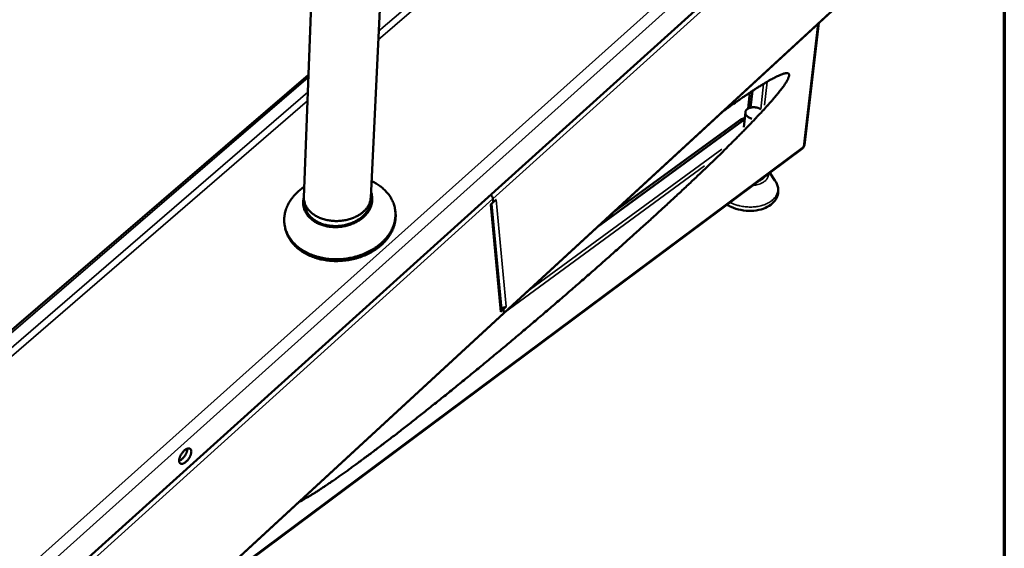
# Model space of a CAD drawing. Units: millimetres. Extents: x 33 to 2920, y 50 to 2050.
# Drawn here: x 2533 to 2920, y 1392 to 1600 of the extents above; entities that cross this region are included whole.
import ezdxf

# ---------------------------------------------------------------- set-up
doc = ezdxf.new("R2010")
doc.units = ezdxf.units.MM
doc.header["$LTSCALE"] = 10
for name, color, linetype, lineweight in [('Border (ISO)', 7, 'Continuous', 70), ('Visible (ISO)', 7, 'Continuous', 50), ('Visible Narrow (ISO)', 7, 'Continuous', 35)]:
    doc.layers.add(name, color=color, linetype=linetype, lineweight=lineweight)

# ---------------------------------------------------------------- blocks, each defined once
blk = doc.blocks.new('Borders Default Border')
at = {"layer": 'Border (ISO)', "flags": 128}
blk.add_lwpolyline([(5, 5), (5, 205), (292, 205), (292, 5), (5, 5)], dxfattribs=at)

msp = doc.modelspace()

# ---------------------------------------------------------------- linework, layer by layer
at = {"layer": 'Visible (ISO)'}
for p, q in [((2670.84, 1530.26), (2684.48, 1814.74)), ((2644.57, 1530.39), (2654.48, 1797.81)), ((2883.41, 1680.45), (2528.26, 1360.49)), ((2723.02, 1484.74), (2887.84, 1636.52)), ((2847.07, 1598.97), (2841.43, 1550.94)), ((2646.35, 1578.51), (2477.97, 1433.91)), ((2834.48, 1578.89), (2834.44, 1579.23)), ((2820.23, 1565.69), (2820.93, 1572.22)), ((2819.27, 1565.33), (2819.94, 1571.56)), ((2765.95, 1524.27), (2816.04, 1560.8)), ((2817.54, 1558.02), (2818.17, 1563.89)), ((2759.86, 1518.66), (2816.91, 1560.3)), ((2594.72, 1366.57), (2840.61, 1549.55)), ((2827.8, 1540.02), (2829.82, 1537.06)), ((2670.9, 1530.52), (2670.86, 1530.81)), ((2671.42, 1530.57), (2671.42, 1530.53)), ((2718.93, 1529.82), (2719.06, 1528.45)), ((2719.06, 1528.45), (2718.93, 1529.82)), ((2719.06, 1528.45), (2720.21, 1529.49)), ((2720.1, 1529.39), (2720.2, 1529.48)), ((2720.21, 1529.48), (2720.2, 1529.48)), ((2720.21, 1529.49), (2720.21, 1529.48)), ((2720.21, 1529.49), (2720.21, 1529.48)), ((2644.37, 1527.24), (2644.37, 1527.2)), ((2644.89, 1527.31), (2644.62, 1529.27)), ((2717.91, 1527.41), (2719.06, 1528.45)), ((2717.91, 1527.41), (2718.01, 1527.5)), ((2717.91, 1527.41), (2717.91, 1527.4)), ((2717.91, 1527.4), (2717.91, 1527.41)), ((2722.32, 1486.43), (2718.39, 1527.84)), ((2680.58, 1524.46), (2680.5, 1525.15)), ((2637.05, 1519.09), (2636.95, 1519.78)), ((2722.3, 1486.65), (2722.5, 1486.83)), ((2722.5, 1486.83), (2722.72, 1487.03)), ((2722.5, 1486.83), (2723.03, 1486.49)), ((2723.03, 1486.49), (2722.5, 1486.83)), ((2724.16, 1487.53), (2723.03, 1486.49)), ((2724.15, 1487.53), (2724.15, 1487.53)), ((2724.15, 1487.53), (2724.16, 1487.53)), ((2724.15, 1487.53), (2724.16, 1487.53)), ((2533.92, 1310.59), (2723.02, 1484.74)), ((2723.03, 1486.49), (2721.91, 1485.46)), ((2721.91, 1485.46), (2721.91, 1485.47)), ((2721.91, 1485.46), (2721.91, 1485.46)), ((2723.03, 1486.49), (2723.15, 1485.19)), ((2723.15, 1485.19), (2723.03, 1486.49))]:
    msp.add_line(p, q, dxfattribs=at)
at = {"layer": 'Visible (ISO)', "flags": 128}
for points in [[(2809.1, 1564, -0.001107), (2811.06, 1565.41, -0.002128), (2812.08, 1566.14, -0.000019), (2814.85, 1568.09, -0.001098), (2814.9, 1568.13, -0.001334), (2816.18, 1569.01, -0.001246), (2817.56, 1569.96, -0.001545), (2818.75, 1570.76, -0.001431), (2820.05, 1571.63, -0.001817), (2821.15, 1572.36, -0.001668), (2822.36, 1573.14, -0.002176), (2823.37, 1573.79, -0.001976), (2824.49, 1574.49, -0.002663), (2825.41, 1575.05, -0.002386), (2826.44, 1575.67, -0.003345), (2827.26, 1576.15, -0.002948), (2828.2, 1576.69, -0.004339), (2828.93, 1577.08, -0.003743), (2829.77, 1577.53, -0.005858), (2830.4, 1577.85, -0.004913), (2831.16, 1578.21, -0.008329), (2831.69, 1578.44, -0.006728), (2832.35, 1578.72, -0.012667), (2832.78, 1578.87, -0.009776), (2833.34, 1579.05, -0.020998), (2833.68, 1579.13, -0.015952), (2834.14, 1579.21, -0.038054), (2834.42, 1579.23, -0.033672), (2834.74, 1579.2, -0.068237), (2834.96, 1579.14, -0.072775), (2835.14, 1579.02, -0.084113), (2835.27, 1578.87, -0.080726), (2835.34, 1578.67, -0.048834), (2835.37, 1578.41, -0.049627), (2835.35, 1578.15, -0.021141), (2835.25, 1577.76, -0.026853), (2835.15, 1577.46, -0.0118), (2834.94, 1576.97, -0.015556), (2834.76, 1576.6, -0.007819), (2834.43, 1576.03, -0.009879), (2834.16, 1575.58, -0.005584), (2833.74, 1574.93, -0.006765), (2833.37, 1574.4, -0.004184), (2832.85, 1573.66, -0.004909), (2832.39, 1573.05, -0.003251), (2831.76, 1572.24, -0.003724), (2831.21, 1571.54, -0.002603), (2830.49, 1570.66, -0.002927), (2829.84, 1569.88, -0.002135), (2829.02, 1568.92, -0.002366), (2828.28, 1568.06, -0.001788), (2827.37, 1567.03, -0.001958), (2826.53, 1566.09, -0.001524), (2825.53, 1564.99, -0.001652), (2824.6, 1563.98, -0.001318), (2823.51, 1562.81, -0.001418), (2822.49, 1561.73, -0.001156), (2821.32, 1560.49, -0.001234), (2820.21, 1559.33, -0.001025), (2818.94, 1558.03, -0.001088), (2817.75, 1556.8, -0.000919), (2816.4, 1555.44, -0.00097), (2815.12, 1554.15, -0.000832), (2813.7, 1552.72, -0.000873), (2812.34, 1551.36, -0.000759), (2810.83, 1549.88, -0.000793), (2809.39, 1548.46, -0.000698), (2807.81, 1546.92, -0.000727), (2806.29, 1545.45, -0.000647), (2804.64, 1543.85, -0.000671), (2803.04, 1542.32, -0.000603), (2801.32, 1540.68, -0.000623), (2799.66, 1539.09, -0.000566), (2797.87, 1537.4, -0.000583), (2796.13, 1535.77, -0.000535), (2794.28, 1534.03, -0.000549), (2792.48, 1532.35, -0.000508), (2790.57, 1530.58, -0.00052), (2788.71, 1528.85, -0.000485), (2786.74, 1527.04, -0.000495), (2784.82, 1525.27, -0.000465), (2782.8, 1523.43, -0.000474), (2780.82, 1521.62, -0.000449), (2778.76, 1519.75, -0.000456), (2776.72, 1517.91, -0.000435), (2774.62, 1516.01, -0.00044), (2772.53, 1514.14, -0.000423), (2770.39, 1512.22, -0.000428), (2768.26, 1510.32, -0.000414), (2766.08, 1508.39, -0.000417), (2763.91, 1506.47, -0.000406), (2761.7, 1504.51, -0.000409), (2759.5, 1502.57, -0.000401), (2757.26, 1500.61, -0.000402), (2755.03, 1498.66, -0.000397), (2752.77, 1496.69, -0.000398), (2750.5, 1494.72, -0.000395), (2748.23, 1492.75, -0.000395), (2745.94, 1490.78, -0.000395), (2743.65, 1488.81, -0.000394), (2741.35, 1486.83, -0.000396), (2739.05, 1484.87, -0.000394), (2736.74, 1482.9, -0.000399), (2734.44, 1480.94, -0.000396), (2732.12, 1478.98, -0.000404), (2729.82, 1477.04, -0.0004), (2727.5, 1475.08, -0.000411), (2725.21, 1473.16, -0.000406), (2722.88, 1471.22, -0.00042), (2720.61, 1469.32, -0.000414), (2718.29, 1467.4, -0.000431), (2716.03, 1465.53, -0.000424), (2713.73, 1463.63, -0.000444), (2711.49, 1461.79, -0.000436), (2709.2, 1459.92, -0.00046), (2706.99, 1458.12, -0.00045), (2704.73, 1456.28, -0.000479), (2702.56, 1454.52, -0.000468), (2700.32, 1452.72, -0.000502), (2698.18, 1451, -0.000489), (2695.98, 1449.24, -0.000528), (2693.89, 1447.57, -0.000513), (2691.72, 1445.85, -0.00056), (2689.68, 1444.24, -0.000542), (2687.56, 1442.57, -0.000596), (2685.57, 1441.01, -0.000575), (2683.49, 1439.4, -0.00064), (2681.56, 1437.9, -0.000615), (2679.54, 1436.35, -0.000691), (2677.67, 1434.91, -0.000662), (2675.71, 1433.42, -0.000753), (2673.91, 1432.05, -0.000718), (2672.01, 1430.62, -0.000827), (2670.28, 1429.33, -0.000785), (2668.46, 1427.97, -0.000916), (2666.8, 1426.75, -0.000866), (2665.05, 1425.47, -0.001026), (2663.48, 1424.32, -0.000964), (2661.8, 1423.11, -0.001162), (2660.31, 1422.05, -0.001085), (2658.72, 1420.92, -0.001333), (2657.32, 1419.95, -0.001236), (2655.81, 1418.9, -0.001552), (2654.51, 1418.01, -0.001427), (2653.09, 1417.05, -0.001838), (2651.88, 1416.24, -0.001673), (2650.55, 1415.37, -0.00222), (2649.45, 1414.66, -0.001998), (2648.22, 1413.88, -0.002747), (2647.22, 1413.26, -0.002436), (2646.08, 1412.57, -0.0035), (2645.98, 1412.51, -0.000203), (2644.16, 1411.46, -0.007466), (2643.61, 1411.15, -0.003575), (2642.45, 1410.54)], [(2824.27, 1565.09, 0.022213), (2823.73, 1565.37, 0.038769), (2823.41, 1565.49, 0.006928), (2822.69, 1565.69, 0.021721), (2822.45, 1565.75, 0.020962), (2821.96, 1565.81, 0.020747), (2821.45, 1565.83, 0.02281), (2820.98, 1565.81, 0.021618), (2820.48, 1565.74, 0.026892), (2820.06, 1565.65, 0.024705), (2819.61, 1565.49, 0.033861), (2819.26, 1565.32, 0.031088), (2818.91, 1565.09, 0.043727), (2818.65, 1564.86, 0.041697), (2818.42, 1564.57, 0.053056), (2818.27, 1564.29, 0.052543), (2818.18, 1563.97, 0.053824), (2818.16, 1563.65, 0.054079), (2818.21, 1563.33, 0.044055), (2818.34, 1563, 0.04573), (2818.51, 1562.7, 0.03283), (2818.78, 1562.38, 0.035547), (2819.06, 1562.13, 0.025661), (2819.25, 1561.99, 0.009099), (2819.8, 1561.64, 0.040963), (2820.14, 1561.48, 0.026056), (2820.71, 1561.29)], [(2817.89, 1561.27, 0.048069), (2817.57, 1561.36, 0.080669), (2817.37, 1561.37, 0.026536), (2817.12, 1561.32, 0.017262), (2816.74, 1561.2, 0.052016), (2816.42, 1561.06, 0.038393), (2816.04, 1560.8)], [(2816.91, 1560.3, -0.021766), (2817.14, 1560.46, -0.021766), (2817.39, 1560.6, -0.018937), (2817.61, 1560.7, -0.018937), (2817.84, 1560.79)], [(2841.01, 1550.28, 0.054322), (2841.17, 1550.41, 0.054322), (2841.3, 1550.58, 0.048985), (2841.38, 1550.75, 0.048985), (2841.43, 1550.94)], [(2825.65, 1538.42, -0.027345), (2825.28, 1538.03, -0.027345), (2824.88, 1537.69, -0.030163), (2824.38, 1537.36, -0.030163), (2823.86, 1537.09)], [(2671.15, 1536.82, -0.013524), (2672.38, 1536.2, -0.024011), (2673.05, 1535.8, -0.002637), (2674.5, 1534.83, -0.013516), (2674.77, 1534.63, -0.01489), (2675.55, 1534, -0.014431), (2676.31, 1533.31, -0.015866), (2676.98, 1532.61, -0.015406), (2677.63, 1531.86, -0.016808), (2678.19, 1531.1, -0.016381), (2678.72, 1530.29, -0.017625), (2679.17, 1529.49, -0.017271), (2679.57, 1528.63, -0.018219), (2679.9, 1527.78, -0.017975), (2680.17, 1526.9, -0.018505), (2680.37, 1526.01, -0.018401), (2680.5, 1525.11, -0.018438), (2680.57, 1524.2, -0.018483), (2680.57, 1523.29, -0.018025), (2680.51, 1522.36, -0.018211), (2680.37, 1521.46, -0.017331), (2680.17, 1520.53, -0.017631), (2679.91, 1519.64, -0.01645), (2679.57, 1518.72, -0.016827), (2679.19, 1517.85, -0.015483), (2678.72, 1516.96, -0.015898), (2678.21, 1516.13, -0.014514), (2677.61, 1515.27, -0.014933), (2676.99, 1514.48, -0.013604), (2676.28, 1513.67, -0.014001), (2675.54, 1512.93, -0.012792), (2674.72, 1512.18, -0.013149), (2673.89, 1511.5, -0.012095), (2672.97, 1510.82, -0.012404), (2672.04, 1510.21, -0.011522), (2671.04, 1509.61, -0.011776), (2670.03, 1509.07, -0.011073), (2668.96, 1508.55, -0.011271), (2667.88, 1508.09, -0.010745), (2666.75, 1507.67, -0.010887), (2665.61, 1507.3, -0.010533), (2664.44, 1506.97, -0.010621), (2663.26, 1506.7, -0.010436), (2662.06, 1506.47, -0.01047), (2660.85, 1506.3, -0.010452), (2659.64, 1506.17, -0.010432), (2658.41, 1506.09, -0.01058), (2657.2, 1506.07, -0.010506), (2655.98, 1506.1, -0.010823), (2654.79, 1506.17, -0.010694), (2653.59, 1506.3, -0.011183), (2652.42, 1506.48, -0.010998), (2651.25, 1506.72, -0.011663), (2650.14, 1506.99, -0.011422), (2649.01, 1507.32, -0.012265), (2647.96, 1507.69, -0.01197), (2646.9, 1508.12, -0.012986), (2645.91, 1508.57, -0.01264), (2644.92, 1509.09, -0.013817), (2644.02, 1509.63, -0.013429), (2643.12, 1510.23, -0.014733), (2642.31, 1510.85, -0.014319), (2641.52, 1511.53, -0.015693), (2640.81, 1512.21, -0.015278), (2640.13, 1512.96, -0.016633), (2639.53, 1513.7, -0.016248), (2638.96, 1514.5, -0.017467), (2638.48, 1515.3, -0.017151), (2638.04, 1516.14, -0.018097), (2637.68, 1516.99, -0.017888), (2637.38, 1517.87, -0.018434), (2637.14, 1518.74, -0.01836), (2636.97, 1519.64, -0.018424), (2636.87, 1520.55, -0.018499), (2636.83, 1521.45, -0.018065), (2636.86, 1522.37, -0.018282), (2636.96, 1523.28, -0.017412), (2637.12, 1524.2, -0.017745), (2637.35, 1525.09, -0.016555), (2637.65, 1526.01, -0.016968), (2638, 1526.88, -0.015593), (2638.43, 1527.77, -0.016047), (2638.9, 1528.6, -0.014615), (2639.45, 1529.46, -0.015074), (2640.03, 1530.26, -0.013687), (2640.7, 1531.07, -0.014123), (2641.39, 1531.82, -0.012848), (2641.64, 1532.06, -0.002399), (2642.96, 1533.27, -0.022969), (2643.57, 1533.78, -0.012865), (2644.72, 1534.59)], [(2644.56, 1530.28, 0.02295), (2644.37, 1529.4, 0.038595), (2644.32, 1528.86, 0.00698), (2644.32, 1527.78, 0.023124), (2644.34, 1527.45, 0.023233), (2644.45, 1526.75, 0.023321), (2644.62, 1526.06, 0.022464), (2644.86, 1525.38, 0.022804), (2645.16, 1524.73, 0.02118), (2645.53, 1524.08, 0.021707), (2645.94, 1523.48, 0.019638), (2646.43, 1522.88, 0.020266), (2646.95, 1522.33, 0.018073), (2647.56, 1521.79, 0.018719), (2648.18, 1521.31, 0.016643), (2648.88, 1520.84, 0.017245), (2649.59, 1520.44, 0.015431), (2650.38, 1520.06, 0.015949), (2651.17, 1519.73, 0.014466), (2652.03, 1519.44, 0.014881), (2652.87, 1519.2, 0.01375), (2653.78, 1519.01, 0.014057), (2654.68, 1518.87, 0.013276), (2655.62, 1518.77, 0.013472), (2656.55, 1518.72, 0.013031), (2657.5, 1518.73, 0.01312), (2658.44, 1518.78, 0.013011), (2659.39, 1518.88, 0.012992), (2660.32, 1519.03, 0.013213), (2661.24, 1519.23, 0.013087), (2662.16, 1519.48, 0.013643), (2663.04, 1519.77, 0.013408), (2663.91, 1520.11, 0.014307), (2664.73, 1520.49, 0.013962), (2665.55, 1520.92, 0.015214), (2666.29, 1521.37, 0.014761), (2667.03, 1521.88, 0.016362), (2667.69, 1522.39, 0.015811), (2668.34, 1522.97, 0.017728), (2668.9, 1523.55, 0.017103), (2669.45, 1524.19, 0.019245), (2669.9, 1524.81, 0.018593), (2670.32, 1525.49, 0.020783), (2670.67, 1526.15, 0.020176), (2670.96, 1526.86, 0.022139), (2671.18, 1527.55, 0.021664), (2671.35, 1528.27, 0.023067), (2671.44, 1528.97, 0.022806), (2671.47, 1529.69, 0.023354), (2671.46, 1530.02, 0.007121), (2671.34, 1531.1, 0.039166), (2671.23, 1531.62, 0.023197), (2670.94, 1532.46)], [(2667.42, 1524.29, -0.015272), (2666.56, 1523.66, -0.027887), (2666.06, 1523.35, -0.003347), (2664.81, 1522.7, -0.015184), (2664.53, 1522.56, -0.013672), (2663.69, 1522.22, -0.014089), (2662.86, 1521.93, -0.013021), (2661.97, 1521.67, -0.013301), (2661.09, 1521.47, -0.01265), (2660.16, 1521.31, -0.012798), (2659.24, 1521.19, -0.012542), (2658.3, 1521.12, -0.012564), (2657.36, 1521.1, -0.012692), (2656.43, 1521.13, -0.012587), (2655.49, 1521.2, -0.013105), (2654.58, 1521.32, -0.012871), (2653.67, 1521.49, -0.013797), (2652.8, 1521.69, -0.013428), (2651.92, 1521.95, -0.014789), (2651.12, 1522.24, -0.01428), (2650.3, 1522.59, -0.0161), (2649.57, 1522.96, -0.015453), (2648.83, 1523.39, -0.017732), (2648.18, 1523.83, -0.016966), (2647.54, 1524.33, -0.019636), (2646.99, 1524.83, -0.018802), (2646.46, 1525.39, -0.021675), (2646.02, 1525.94, -0.020864), (2645.61, 1526.55, -0.02358), (2645.28, 1527.15, -0.022917), (2645, 1527.79, -0.024967), (2644.9, 1528.1, -0.008064), (2644.65, 1529.08, -0.04199), (2644.58, 1529.56, -0.024843), (2644.57, 1530.39)], [(2670.9, 1530.52, -0.023178), (2670.96, 1529.64, -0.039606), (2670.93, 1529.13, -0.007133), (2670.77, 1528.06, -0.023256), (2670.7, 1527.73, -0.021506), (2670.49, 1527.03, -0.022069), (2670.22, 1526.36, -0.019878), (2669.87, 1525.67, -0.020539), (2669.48, 1525.04, -0.01825), (2669.01, 1524.39, -0.018921), (2668.51, 1523.8, -0.016784), (2667.93, 1523.2, -0.017401), (2667.33, 1522.66, -0.01556), (2666.64, 1522.13, -0.016084), (2665.95, 1521.65, -0.014603), (2665.18, 1521.19, -0.015016), (2664.41, 1520.79, -0.013911), (2663.57, 1520.41, -0.014207), (2662.73, 1520.09, -0.013474), (2661.85, 1519.81, -0.013653), (2660.96, 1519.57, -0.01328), (2660.05, 1519.39, -0.013344), (2659.13, 1519.25, -0.013324), (2658.2, 1519.16, -0.013274), (2657.26, 1519.12, -0.013607), (2656.35, 1519.13, -0.013442), (2655.42, 1519.19, -0.014133), (2654.52, 1519.3, -0.013852), (2653.62, 1519.46, -0.014913), (2652.77, 1519.66, -0.014515), (2651.91, 1519.92, -0.015952), (2651.12, 1520.21, -0.015442), (2650.32, 1520.56, -0.017242), (2649.6, 1520.94, -0.016637), (2648.89, 1521.38, -0.018742), (2648.25, 1521.83, -0.018077), (2647.63, 1522.35, -0.020354), (2647.1, 1522.87, -0.01969), (2646.59, 1523.45, -0.021902), (2646.16, 1524.02, -0.021326), (2645.77, 1524.66, -0.023137), (2645.63, 1524.95, -0.007074), (2645.2, 1525.95, -0.039478), (2645.05, 1526.44, -0.023066), (2644.89, 1527.31)], [(2670.84, 1530.26, -0.02369), (2670.75, 1529.44, -0.040619), (2670.64, 1528.96, -0.007426), (2670.32, 1527.99, -0.023737), (2670.2, 1527.69, -0.021213), (2669.87, 1527.06, -0.021981), (2669.5, 1526.47, -0.019174), (2669.32, 1526.23, -0.005013), (2668.57, 1525.33, -0.032291), (2668.17, 1524.92, -0.019124), (2667.42, 1524.29)], [(2717.99, 1531.42, -0.017992), (2718.22, 1531.18, -0.030737), (2718.34, 1531.03, -0.004786), (2718.58, 1530.71, -0.017157), (2718.64, 1530.61, -0.023095), (2718.7, 1530.5, -0.008429), (2718.84, 1530.2, -0.044502), (2718.88, 1530.06, -0.02417), (2718.93, 1529.82)], [(2718.93, 1529.82, 0.02417), (2718.88, 1530.06, 0.044502), (2718.84, 1530.2, 0.008429), (2718.7, 1530.5, 0.023095), (2718.64, 1530.61, 0.017157), (2718.58, 1530.71, 0.004786), (2718.34, 1531.03, 0.030737), (2718.22, 1531.18, 0.017992), (2717.99, 1531.42)], [(2680.58, 1524.46, -0.018224), (2680.67, 1523.29, -0.032054), (2680.65, 1522.63, -0.004593), (2680.51, 1521.16, -0.018279), (2680.46, 1520.79, -0.017401), (2680.26, 1519.86, -0.017701), (2680, 1518.97, -0.016517), (2679.66, 1518.05, -0.016895), (2679.27, 1517.17, -0.015544), (2678.81, 1516.28, -0.015961), (2678.29, 1515.44, -0.014569), (2677.7, 1514.58, -0.01499), (2677.07, 1513.79, -0.013654), (2676.36, 1512.98, -0.014053), (2675.62, 1512.23, -0.012836), (2674.8, 1511.48, -0.013196), (2673.96, 1510.8, -0.012137), (2673.04, 1510.12, -0.012446), (2672.11, 1509.5, -0.011561), (2671.1, 1508.9, -0.011816), (2670.09, 1508.36, -0.011111), (2669.01, 1507.84, -0.011309), (2667.93, 1507.39, -0.010782), (2666.79, 1506.96, -0.010924), (2665.65, 1506.59, -0.010572), (2664.47, 1506.27, -0.010659), (2663.29, 1505.99, -0.010477), (2662.08, 1505.77, -0.010509), (2660.87, 1505.59, -0.010496), (2659.65, 1505.47, -0.010473), (2658.43, 1505.4, -0.010628), (2657.21, 1505.38, -0.010552), (2655.99, 1505.41, -0.010877), (2654.79, 1505.49, -0.010745), (2653.59, 1505.62, -0.011243), (2652.42, 1505.81, -0.011055), (2651.25, 1506.04, -0.011732), (2650.13, 1506.32, -0.011487), (2649.01, 1506.66, -0.012343), (2647.95, 1507.04, -0.012044), (2646.89, 1507.47, -0.013075), (2645.91, 1507.93, -0.012724), (2644.92, 1508.46, -0.013916), (2644.02, 1509, -0.013524), (2643.12, 1509.61, -0.014841), (2642.32, 1510.23, -0.014424), (2641.53, 1510.92, -0.015808), (2640.82, 1511.61, -0.015391), (2640.14, 1512.36, -0.016749), (2639.55, 1513.11, -0.016365), (2638.99, 1513.92, -0.017577), (2638.51, 1514.72, -0.017265), (2638.08, 1515.57, -0.018192), (2637.94, 1515.91, -0.004555), (2637.43, 1517.3, -0.031948), (2637.25, 1517.94, -0.018141), (2637.05, 1519.09)], [(2724.15, 1487.53, -0.040161), (2723.83, 1487.29, -0.062796), (2723.6, 1487.19, -0.020245), (2723.29, 1487.1, -0.018966), (2722.94, 1487.04, -0.058754), (2722.67, 1487.03, -0.038842), (2722.26, 1487.09)], [(2722.32, 1486.43, -0.055859), (2722.31, 1486.17, -0.055859), (2722.24, 1485.92, -0.060787), (2722.11, 1485.68, -0.060787), (2721.91, 1485.47)], [(2723.15, 1485.19, -0.064161), (2723.16, 1485.06, -0.064161), (2723.14, 1484.92, -0.052231), (2723.09, 1484.82, -0.052231), (2723.02, 1484.74)], [(2723.02, 1484.74, 0.052231), (2723.09, 1484.82, 0.052231), (2723.14, 1484.92, 0.064161), (2723.16, 1485.06, 0.064161), (2723.15, 1485.19)], [(2600.28, 1430.84, -0.025242), (2600.31, 1430.43, -0.046179), (2600.29, 1430.21, -0.008937), (2600.19, 1429.67, -0.024226), (2600.14, 1429.47, -0.017161), (2600, 1429.05, -0.018927), (2599.84, 1428.68, -0.015724), (2599.64, 1428.27, -0.016363), (2599.41, 1427.89, -0.015936), (2599.16, 1427.52, -0.015621), (2598.88, 1427.16, -0.017825), (2598.6, 1426.85, -0.016469), (2598.28, 1426.54, -0.022054), (2598, 1426.3, -0.019348), (2597.65, 1426.06, -0.030129), (2597.38, 1425.91, -0.026097), (2597.04, 1425.76, -0.044179), (2596.78, 1425.69, -0.041211), (2596.49, 1425.67, -0.062311), (2596.26, 1425.69, -0.062838), (2596.04, 1425.78, -0.067503), (2595.86, 1425.91, -0.066854), (2595.71, 1426.09, -0.048885), (2595.6, 1426.33, -0.050471), (2595.54, 1426.58, -0.030166), (2595.51, 1426.92, -0.034252), (2595.52, 1427.22, -0.021117), (2595.58, 1427.62, -0.024328), (2595.67, 1427.96, -0.017222), (2595.81, 1428.38, -0.018992), (2595.97, 1428.75, -0.015772), (2596.17, 1429.16, -0.016413), (2596.4, 1429.54, -0.015983), (2596.65, 1429.91, -0.01567), (2596.94, 1430.27, -0.017884), (2597.21, 1430.58, -0.016529), (2597.54, 1430.9, -0.022142), (2597.82, 1431.13, -0.019438), (2598.16, 1431.37, -0.030272), (2598.44, 1431.53, -0.026263), (2598.77, 1431.67, -0.044391), (2599.04, 1431.74, -0.041518), (2599.32, 1431.76, -0.062473), (2599.56, 1431.74, -0.063088), (2599.78, 1431.65, -0.067317), (2599.9, 1431.56, -0.034316), (2600.1, 1431.34, -0.081002), (2600.21, 1431.14, -0.06188), (2600.28, 1430.84)], [(2595.51, 1426.85, 0.02182), (2595.89, 1427.01, 0.040216), (2596.08, 1427.13, 0.006796), (2596.53, 1427.45, 0.021105), (2596.67, 1427.57, 0.015837), (2596.98, 1427.86, 0.017149), (2597.24, 1428.14, 0.014834), (2597.51, 1428.48, 0.015253), (2597.76, 1428.82, 0.015185), (2597.98, 1429.17, 0.014818), (2598.19, 1429.55, 0.016979), (2598.36, 1429.91, 0.015732), (2598.51, 1430.3, 0.020777), (2598.56, 1430.47, 0.006594), (2598.7, 1431.02, 0.039587), (2598.73, 1431.24, 0.021468), (2598.75, 1431.66)]]:
    msp.add_lwpolyline(points, format="xyb", dxfattribs=at)
at = {"layer": 'Visible (ISO)'}
for points in [[(2840.72, 1549.66), (2840.69, 1549.62), (2840.65, 1549.58), (2840.61, 1549.55)], [(2841.01, 1550.28), (2840.97, 1550.03), (2840.87, 1549.81), (2840.72, 1549.66)]]:
    msp.add_open_spline(points, degree=3, dxfattribs=at)
msp.add_open_spline([(2829.82, 1537.06), (2830.43, 1536.17), (2830.86, 1535.18), (2831.21, 1533.24), (2831.17, 1532.26), (2830.68, 1530.52), (2830.27, 1529.72), (2829.13, 1528.27), (2828.39, 1527.62), (2826.6, 1526.48), (2825.52, 1526.01), (2823.14, 1525.34), (2821.82, 1525.14), (2819.14, 1525.06), (2817.75, 1525.18), (2815.11, 1525.69), (2813.81, 1526.1), (2812.06, 1526.89), (2811.5, 1527.18), (2810.97, 1527.5)], degree=3, knots=[0, 0, 0, 0, 0.429595, 0.429595, 0.829647, 0.829647, 1.199341, 1.199341, 1.58516, 1.58516, 2.007473, 2.007473, 2.447376, 2.447376, 2.885127, 2.885127, 3.319357, 3.319357, 3.534361, 3.534361, 3.534361, 3.534361], dxfattribs=at)
at = {"layer": 'Visible Narrow (ISO)'}
for p, q in [((2673.81, 1592.34), (2845.88, 1740.74)), ((2673.97, 1595.72), (2843.91, 1742.07)), ((2520.23, 1370.81), (2883.41, 1695.72)), ((2886.33, 1692.9), (2522.28, 1366.4)), ((2887.95, 1682.26), (2718.93, 1529.82)), ((2723.15, 1485.19), (2888.05, 1637.03)), ((2841.01, 1550.28), (2846.68, 1598.61)), ((2646.31, 1577.48), (2478.64, 1433.43)), ((2825.35, 1575.02), (2824.26, 1565.1)), ((2826.73, 1575.85), (2825.73, 1566.7)), ((2471.3, 1421.17), (2646.1, 1571.71)), ((2472.03, 1418.31), (2645.97, 1568.33)), ((2816.04, 1560.8), (2816.91, 1560.3)), ((2597.42, 1369.06), (2841.01, 1550.28)), ((2732.28, 1493.26), (2808.91, 1549.39)), ((2802.09, 1542.79), (2723.42, 1485.1)), ((2718.93, 1529.82), (2524.32, 1354.3)), ((2720.2, 1529.48), (2724.15, 1487.53)), ((2720.2, 1529.48), (2720.2, 1529.48)), ((2721.91, 1485.47), (2717.91, 1527.41)), ((2717.91, 1527.41), (2717.91, 1527.41)), ((2533.95, 1310.97), (2723.15, 1485.19))]:
    msp.add_line(p, q, dxfattribs=at)
at = {"layer": 'Visible Narrow (ISO)', "flags": 128}
for points in [[(2821.21, 1535.12, 0.018328), (2822.11, 1535.21, 0.030941), (2822.64, 1535.33, 0.004719), (2823.69, 1535.62, 0.018136), (2823.96, 1535.71, 0.022489), (2824.52, 1535.95, 0.020945), (2825.1, 1536.27, 0.026776), (2825.57, 1536.58, 0.025014), (2826.04, 1536.96, 0.031797), (2826.4, 1537.34, 0.030223), (2826.73, 1537.78, 0.036259), (2826.88, 1538.04, 0.015503), (2827.15, 1538.68, 0.057876), (2827.25, 1539.05, 0.036141), (2827.29, 1539.64)], [(2829.82, 1537.06, -0.029504), (2830.31, 1536.28, -0.046273), (2830.54, 1535.74, -0.010863), (2830.84, 1534.74, -0.030102), (2830.92, 1534.38, -0.033673), (2830.97, 1533.71, -0.033203), (2830.94, 1533.02, -0.03343), (2830.81, 1532.35, -0.033735), (2830.6, 1531.71, -0.030527), (2830.29, 1531.07, -0.031526), (2829.91, 1530.48, -0.026344), (2829.42, 1529.88, -0.027759), (2828.9, 1529.37, -0.02231), (2828.24, 1528.85, -0.023783), (2827.58, 1528.41, -0.019082), (2826.78, 1527.98, -0.020363), (2826.01, 1527.63, -0.016735), (2825.09, 1527.31, -0.017724), (2824.21, 1527.06, -0.015144), (2823.22, 1526.85, -0.015834), (2822.26, 1526.71, -0.014173), (2821.22, 1526.62, -0.014589), (2820.2, 1526.59, -0.013728), (2819.15, 1526.62, -0.013894), (2818.1, 1526.7, -0.013763), (2817.06, 1526.85, -0.01369), (2816.02, 1527.05, -0.014278), (2815.67, 1527.14, -0.003021), (2814.03, 1527.62, -0.026262), (2813.35, 1527.86, -0.014405), (2812.17, 1528.39)], [(2671.42, 1530.53, -0.02317), (2671.49, 1529.62, -0.039596), (2671.46, 1529.09, -0.007129), (2671.29, 1527.98, -0.023249), (2671.22, 1527.64, -0.021501), (2671, 1526.9, -0.022062), (2670.72, 1526.21, -0.019874), (2670.36, 1525.5, -0.020533), (2669.95, 1524.84, -0.018247), (2669.46, 1524.16, -0.018917), (2668.94, 1523.55, -0.016782), (2668.34, 1522.92, -0.017398), (2667.71, 1522.36, -0.015559), (2667, 1521.81, -0.016082), (2666.28, 1521.31, -0.014602), (2665.48, 1520.84, -0.015014), (2664.67, 1520.42, -0.013911), (2663.8, 1520.03, -0.014206), (2662.93, 1519.69, -0.013473), (2662.01, 1519.4, -0.013652), (2661.09, 1519.16, -0.01328), (2660.14, 1518.96, -0.013344), (2659.18, 1518.82, -0.013324), (2658.22, 1518.72, -0.013274), (2657.25, 1518.68, -0.013606), (2656.29, 1518.69, -0.013442), (2655.32, 1518.76, -0.014132), (2654.4, 1518.87, -0.013852), (2653.46, 1519.03, -0.014911), (2652.57, 1519.25, -0.014514), (2651.68, 1519.51, -0.01595), (2650.85, 1519.82, -0.015441), (2650.02, 1520.19, -0.017239), (2649.28, 1520.58, -0.016634), (2648.53, 1521.03, -0.018738), (2647.88, 1521.5, -0.018074), (2647.23, 1522.04, -0.020348), (2646.67, 1522.58, -0.019686), (2646.15, 1523.18, -0.021895), (2645.7, 1523.78, -0.021321), (2645.3, 1524.44, -0.023129), (2645.14, 1524.75, -0.00707), (2644.7, 1525.79, -0.039467), (2644.54, 1526.3, -0.023059), (2644.37, 1527.2)]]:
    msp.add_lwpolyline(points, format="xyb", dxfattribs=at)

# ---------------------------------------------------------------- block references
at = {"xscale": 10, "yscale": 10, "zscale": 10}
msp.add_blockref('Borders Default Border', (0, 0), dxfattribs=at)

doc.saveas('drawing.dxf')
